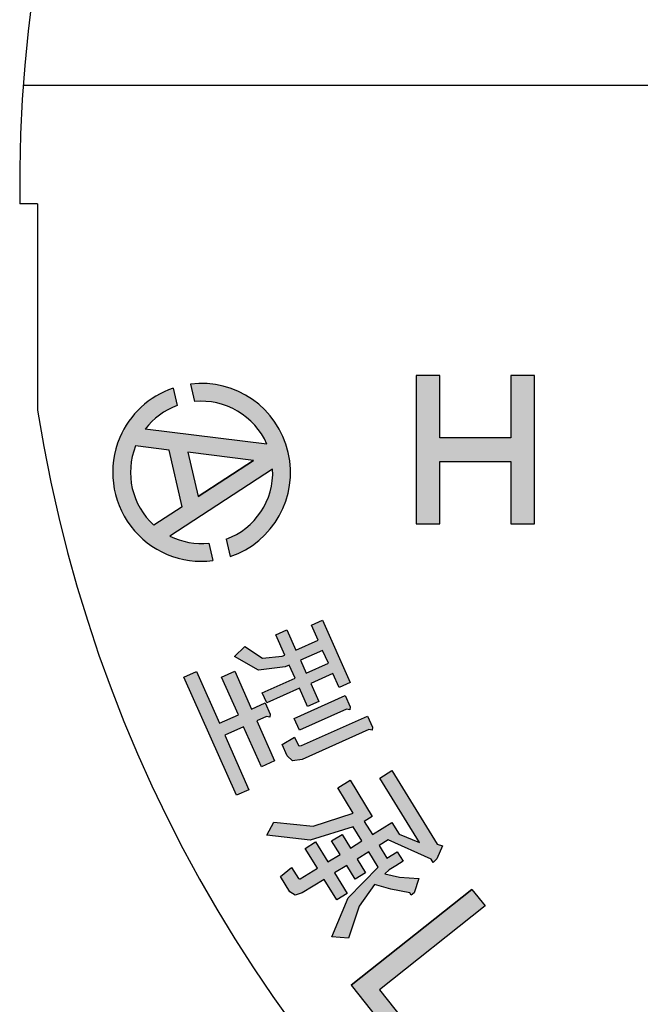
# Model space of a CAD drawing. Units: millimetres. Extents: x -120 to 113, y -120 to 169.
# Drawn here: x -120 to -105, y 114 to 138 of the extents above; entities that cross this region are included whole.
import ezdxf

# ---------------------------------------------------------------- set-up
doc = ezdxf.new("R2010")
doc.units = ezdxf.units.MM
doc.layers.add('1', color=7, linetype='Continuous')

msp = doc.modelspace()

# ---------------------------------------------------------------- hatches: boundary and pattern name
at = {"layer": '1', "linetype": 'Continuous'}
for points in [[(-108.2555598364349, 129.5956262656064), (-108.2555598364349, 128.0731262656064), (-109.9955598364349, 128.0731262656064), (-109.9955598364349, 129.5956262656064), (-110.5755598364349, 129.5956262656064), (-110.5755598364349, 125.9706262656064), (-109.9955598364349, 125.9706262656064), (-109.9955598364349, 127.4931262656064), (-108.2555598364349, 127.4931262656064), (-108.2555598364349, 125.9706262656064), (-107.6755598364349, 125.9706262656064), (-107.6755598364349, 129.5956262656064)], [(-114.6023884044049, 121.4399412949219), (-114.2659912235605, 121.5897149694908), (-114.1433194520089, 121.3141896594658), (-114.1508229244457, 121.2448204379781), (-114.2332993436725, 121.2576209155163), (-114.4735830442759, 121.1506397193957), (-114.0380982552676, 120.172524868807), (-114.3584765227384, 120.0298832739794), (-114.7939613117466, 121.0079981245682), (-115.2585097995797, 120.8011678120683), (-114.6635517075542, 119.464870058447), (-114.9679110616516, 119.3293605433608), (-116.255964662944, 122.2223762986234), (-115.9516053088464, 122.3578858137096), (-115.3873151597088, 121.0904693875945), (-114.922766671876, 121.2972997000944), (-115.3337171065739, 122.2203094886782), (-115.0133388391031, 122.3629510835057)], [(-112.3103756857061, 121.7671122710241), (-112.1877039141544, 121.4915869609991), (-112.1952073865912, 121.4222177395113), (-112.2776838058182, 121.4350182170496), (-113.4310455687135, 120.9215084756706), (-113.5598509288428, 121.2108100511968)], [(-111.7620426723646, 121.2684256790711), (-111.639370900813, 120.9929003690462), (-111.6468743732496, 120.9235311475585), (-111.7293507924767, 120.9363316250967), (-113.3632799565783, 120.2088594914764), (-113.5960601847449, 120.1712475168435), (-113.7276053125924, 120.2942581183918), (-113.8502770841441, 120.5697834284168), (-113.548299582406, 120.7537538197481), (-113.4562957537423, 120.5471098372293), (-113.4341432517909, 120.5404656514694), (-113.3799529230927, 120.5480856251923)], [(-111.0358065076317, 117.9461256178734), (-110.8938260158361, 117.7147790952077), (-111.0731644054995, 117.604716698467), (-111.2375579293575, 117.5038261681213), (-111.3413412456001, 117.4047460677758), (-110.9830755718252, 117.3238301256285), (-110.5123080323136, 117.2942646636543), (-110.6252210036019, 116.9418734478527), (-110.6920575275286, 116.8831615312849), (-110.7314965530274, 116.9474244542475), (-111.1960377762278, 117.0338914027896), (-111.5929117311072, 117.1441932323193), (-111.9669444817907, 116.6138558368142), (-112.2288864722894, 115.8338281858531), (-112.6390438041855, 115.8652040778276), (-112.2372024495225, 116.819557048492), (-111.5044929195123, 117.5700192374787), (-111.733239267405, 117.9427441906622), (-112.0171917177054, 117.768478729156), (-111.8121087851118, 117.4343115297501), (-112.0661715038015, 117.278389801034), (-112.271254436395, 117.61255700044), (-112.5701517525007, 117.4291196725388), (-112.2625273536102, 116.9278688734299), (-112.5165900722999, 116.7719471447139), (-112.8242144711902, 117.2731979438227), (-113.3622296401802, 116.9430107536005), (-113.5353417135323, 116.8898498434275), (-113.6661114226512, 116.9688356391801), (-113.894857770544, 117.3415605923637), (-113.6196238697378, 117.5635556740425), (-113.4539799626428, 117.2936513975992), (-113.4311472917379, 117.2899706794018), (-113.4083146208328, 117.2862899612043), (-112.9898583782852, 117.5431022202661), (-113.2895949720757, 118.0315004347825), (-113.0355322533859, 118.1874221634985), (-112.7357956595953, 117.6990239489821), (-112.4368983434898, 117.8824612768833), (-112.6419812760834, 118.2166284762892), (-112.3879185573938, 118.3725502050053), (-112.1828356248001, 118.0383830055994), (-111.8988831744999, 118.2126484671055), (-112.1118539121933, 118.559668251104), (-113.1654712181105, 118.2315309236709), (-114.2298882011529, 118.3567950587796), (-114.0555342778551, 118.6761196690011), (-113.0903357835326, 118.5784309912749), (-112.1122735510359, 118.8955860223129), (-112.4908881958238, 119.5125100827546), (-112.1919908797183, 119.6959474106558), (-111.6477323278354, 118.8091190737707), (-111.842015583304, 118.6898848106349), (-111.6448204558103, 118.3685701958216), (-111.1665847500416, 118.6620699204635), (-110.993053037847, 118.3793130594276), (-110.4952991054591, 118.1716817013553), (-111.4654991327288, 119.7525496062373), (-111.1666018166232, 119.9359869341385), (-110.0623091026578, 118.1366250911833), (-109.9323701379332, 118.0925163310109), (-110.0689465245207, 117.778682868987), (-110.1577849749582, 117.6887746350364), (-110.2051118055566, 117.7658901425917), (-111.2550035616363, 118.2362439153042), (-111.4791765487155, 118.0986659193782), (-111.2898692263215, 117.7902038891574)], [(-109.2094434969291, 117.0289599302217), (-108.8875941031674, 116.6226034262007), (-111.4734991287556, 114.5744709204439), (-110.2446196253015, 113.022927905091), (-110.614034628957, 112.7303375471257), (-112.1647635261728, 114.6882370664996)]]:
    msp.add_hatch(color=2, dxfattribs=at).paths.add_polyline_path(points)
h = msp.add_hatch(color=2, dxfattribs=at)
edge = h.paths.add_edge_path()
edge.add_line((-114.2264003222479, 127.9208424746506), (-117.204605746237, 128.2865201199139))
edge.add_arc((-115.8229106630912, 127.2289163589261), 1.740002016677937, 110.18071394938039, 142.5681357088222, ccw=False)
edge.add_line((-116.4231805223919, 128.8620982575701), (-116.5216522060353, 129.2886214970862))
edge.add_arc((-115.8229106630912, 127.2289163589261), 2.174999999999783, 108.7391704772667, 156.9837333323549)
edge.add_arc((-115.8229106630912, 127.2289163589261), 2.175000000001354, 156.9837333323549, 277.2608295227325)
edge.add_line((-115.5480200983285, 125.071357512125), (-115.6464898169799, 125.4978812052967))
edge.add_arc((-115.8229106630912, 127.2289163589261), 1.74000201667944, 243.4318642912109, 275.8192860506157, ccw=False)
edge.add_line((-116.6011470040704, 125.6726531370938), (-114.0846562290423, 127.3068813546086))
edge.add_arc((-115.8229106630912, 127.2289163589261), 1.740002016678039, -69.81928605058192, 2.568135708757495, ccw=False)
edge.add_line((-115.2226408037894, 125.5957344602824), (-115.124170079846, 125.1692108951935))
edge.add_arc((-115.8229106630912, 127.2289163589261), 2.175000000000868, 288.7391437808673, 457.2608562191269)
edge.add_line((-116.0978022331466, 129.3864750776427), (-115.9993315092011, 128.9599515125558))
edge.add_arc((-115.8229106630912, 127.2289163589261), 1.740002016677341, 23.431864291192312, 95.81928605056822, ccw=False)
edge = h.paths.add_edge_path(flags=16)
edge.add_arc((-115.8229106630912, 127.2289163589261), 1.740002016679171, 158.1365896776983, 227.8633809491097)
edge.add_line((-116.9902792268265, 125.9386227278288), (-116.2984131628943, 126.3879264200423))
edge.add_line((-116.2984131628943, 126.3879264200423), (-116.6189555330939, 127.7763479632481))
edge.add_line((-116.6189555330939, 127.7763479632481), (-117.4377617445855, 127.8768847243918))
h.paths.add_polyline_path([(-114.5513577285474, 127.5224774848446), (-116.1594915825826, 127.719931493985), (-115.9101807217811, 126.6400475152262)], flags=16)
h = msp.add_hatch(color=2, dxfattribs=at)
h.paths.add_polyline_path([(-112.1842483157176, 122.0873816354233), (-112.456569843068, 121.96613627982), (-112.6099095575076, 122.3105429173513), (-113.1545526122081, 122.0680522061445), (-112.9582777777257, 121.6272117101045), (-113.2305993050759, 121.5059663545011), (-113.4268741395585, 121.9468068505411), (-114.2278198082359, 121.5902028634724), (-114.3382244026323, 121.8381756424949), (-113.5372787339551, 122.1947796295636), (-113.6783512712393, 122.5116337360924), (-113.7744647514808, 122.4688412576441), (-114.430882284437, 122.3911778384708), (-115.0201264808216, 122.7230855624643), (-114.7648358353449, 122.9688052015604), (-114.330659152618, 122.6834067778861), (-113.85283151913, 122.7310781961494), (-113.7887558656359, 122.7596065151148), (-114.0095650544288, 123.2555520731599), (-113.7372435270786, 123.3767974287632), (-113.5164343382855, 122.8808518707182), (-112.971791283585, 123.1233425819249), (-113.1373981751796, 123.4953017504587), (-112.8650766478293, 123.6165471060621)])
h.paths.add_polyline_path([(-112.7203141519041, 122.5585156963738), (-112.8613866891884, 122.8753698029025), (-113.406029743889, 122.6328790916957), (-113.2649572066047, 122.316024985167)], flags=16)

# ---------------------------------------------------------------- linework, layer by layer
at = {"layer": '1', "color": 7, "linetype": 'Continuous'}
for p, q in [((-120.18610387877, 136.7006262656042), (-71.01912672650522, 136.7006262656042)), ((-119.8385157442042, 133.8006262656042), (-120.2707968879948, 133.8006262656042)), ((-119.8385157442042, 133.8006262656042), (-119.8385157442042, 128.7504849729846)), ((-119.8385157442041, 133.5106262656043), (-119.8385157442041, 129.8856262656043))]:
    msp.add_line(p, q, dxfattribs=at)
at = {"layer": '1', "color": 2, "linetype": 'Continuous'}
for p, q in [((-110.5755598364349, 129.5956262656064), (-110.5755598364349, 125.9706262656064)), ((-109.9955598364349, 129.5956262656064), (-110.5755598364349, 129.5956262656064)), ((-109.9955598364349, 128.0731262656064), (-109.9955598364349, 129.5956262656064)), ((-108.2555598364349, 129.5956262656064), (-108.2555598364349, 128.0731262656064)), ((-107.6755598364349, 129.5956262656064), (-108.2555598364349, 129.5956262656064)), ((-107.6755598364349, 125.9706262656064), (-107.6755598364349, 129.5956262656064)), ((-116.0978022331466, 129.3864750776427), (-115.9993315092011, 128.9599515125558)), ((-116.5216522060353, 129.2886214970862), (-116.4231805223919, 128.8620982575701)), ((-114.2264003222479, 127.9208424746506), (-117.204605746237, 128.2865201199139)), ((-108.2555598364349, 128.0731262656064), (-109.9955598364349, 128.0731262656064)), ((-116.6189555330939, 127.7763479632481), (-117.4377617445855, 127.8768847243918)), ((-116.2984131628943, 126.3879264200423), (-116.6189555330939, 127.7763479632481)), ((-114.5513577285474, 127.5224774848446), (-116.1594915825826, 127.719931493985)), ((-116.1594915825826, 127.719931493985), (-115.9101807217811, 126.6400475152262)), ((-114.5513577285474, 127.5224774848446), (-116.1594915825826, 127.719931493985)), ((-114.5513577285474, 127.5224774848446), (-115.9101807217811, 126.6400475152262)), ((-115.9101807217811, 126.6400475152262), (-114.5513577285474, 127.5224774848446)), ((-109.9955598364349, 127.4931262656064), (-108.2555598364349, 127.4931262656064)), ((-109.9955598364349, 125.9706262656064), (-109.9955598364349, 127.4931262656064)), ((-108.2555598364349, 127.4931262656064), (-108.2555598364349, 125.9706262656064)), ((-114.0846562290423, 127.3068813546086), (-116.6011470040704, 125.6726531370938)), ((-116.2984131628943, 126.3879264200423), (-116.9902792268265, 125.9386227278288)), ((-110.5755598364349, 125.9706262656064), (-109.9955598364349, 125.9706262656064)), ((-108.2555598364349, 125.9706262656064), (-107.6755598364349, 125.9706262656064)), ((-115.6464898169799, 125.4978812052967), (-115.5480200983285, 125.071357512125)), ((-115.2226408037894, 125.5957344602824), (-115.124170079846, 125.1692108951935)), ((-113.1373981751796, 123.4953017504587), (-112.8650766478293, 123.6165471060621)), ((-112.8650766478293, 123.6165471060621), (-112.1842483157176, 122.0873816354233)), ((-114.0095650544288, 123.2555520731599), (-113.7372435270786, 123.3767974287632)), ((-113.7372435270786, 123.3767974287632), (-113.5164343382855, 122.8808518707182)), ((-112.971791283585, 123.1233425819249), (-113.1373981751796, 123.4953017504587)), ((-113.7887558656359, 122.7596065151148), (-114.0095650544288, 123.2555520731599)), ((-113.5164343382855, 122.8808518707182), (-112.971791283585, 123.1233425819249)), ((-115.0201264808216, 122.7230855624643), (-114.7648358353449, 122.9688052015604)), ((-114.7648358353449, 122.9688052015604), (-114.330659152618, 122.6834067778861)), ((-112.8613866891884, 122.8753698029025), (-113.406029743889, 122.6328790916957)), ((-112.7203141519041, 122.5585156963738), (-112.8613866891884, 122.8753698029025)), ((-114.430882284437, 122.3911778384708), (-115.0201264808216, 122.7230855624643)), ((-114.330659152618, 122.6834067778861), (-113.85283151913, 122.7310781961494)), ((-113.85283151913, 122.7310781961494), (-113.7887558656359, 122.7596065151148)), ((-113.406029743889, 122.6328790916957), (-113.2649572066047, 122.316024985167)), ((-115.3337171065739, 122.2203094886782), (-115.0133388391031, 122.3629510835057)), ((-115.0133388391031, 122.3629510835057), (-114.6023884044049, 121.4399412949219)), ((-113.7744647514808, 122.4688412576441), (-114.430882284437, 122.3911778384708)), ((-113.6783512712393, 122.5116337360924), (-113.7744647514808, 122.4688412576441)), ((-113.5372787339551, 122.1947796295636), (-113.6783512712393, 122.5116337360924)), ((-113.2649572066047, 122.316024985167), (-112.7203141519041, 122.5585156963738)), ((-116.255964662944, 122.2223762986234), (-115.9516053088464, 122.3578858137096)), ((-114.9679110616516, 119.3293605433608), (-116.255964662944, 122.2223762986234)), ((-115.9516053088464, 122.3578858137096), (-115.3873151597088, 121.0904693875945)), ((-114.922766671876, 121.2972997000944), (-115.3337171065739, 122.2203094886782)), ((-114.3382244026323, 121.8381756424949), (-113.5372787339551, 122.1947796295636)), ((-112.6099095575076, 122.3105429173513), (-113.1545526122081, 122.0680522061445)), ((-112.456569843068, 121.96613627982), (-112.6099095575076, 122.3105429173513)), ((-113.4268741395585, 121.9468068505411), (-114.2278198082359, 121.5902028634724)), ((-113.2305993050759, 121.5059663545011), (-113.4268741395585, 121.9468068505411)), ((-113.1545526122081, 122.0680522061445), (-112.9582777777257, 121.6272117101045)), ((-112.1842483157176, 122.0873816354233), (-112.456569843068, 121.96613627982)), ((-114.2278198082359, 121.5902028634724), (-114.3382244026323, 121.8381756424949)), ((-113.5598509288428, 121.2108100511968), (-112.3103756857061, 121.7671122710241)), ((-112.3103756857061, 121.7671122710241), (-112.1877039141544, 121.4915869609991)), ((-114.6023884044049, 121.4399412949219), (-114.2659912235605, 121.5897149694908)), ((-114.2659912235605, 121.5897149694908), (-114.1433194520089, 121.3141896594658)), ((-112.2776838058182, 121.4350182170496), (-113.4310455687135, 120.9215084756706)), ((-112.9582777777257, 121.6272117101045), (-113.2305993050759, 121.5059663545011)), ((-112.1952073865912, 121.4222177395113), (-112.2776838058182, 121.4350182170496)), ((-112.1877039141544, 121.4915869609991), (-112.1952073865912, 121.4222177395113)), ((-115.3873151597088, 121.0904693875945), (-114.922766671876, 121.2972997000944)), ((-114.2332993436725, 121.2576209155163), (-114.4735830442759, 121.1506397193957)), ((-114.1508229244457, 121.2448204379781), (-114.2332993436725, 121.2576209155163)), ((-114.1433194520089, 121.3141896594658), (-114.1508229244457, 121.2448204379781)), ((-113.4310455687135, 120.9215084756706), (-113.5598509288428, 121.2108100511968)), ((-113.3799529230927, 120.5480856251923), (-111.7620426723646, 121.2684256790711)), ((-111.7620426723646, 121.2684256790711), (-111.639370900813, 120.9929003690462)), ((-114.7939613117466, 121.0079981245682), (-115.2585097995797, 120.8011678120683)), ((-114.3584765227384, 120.0298832739794), (-114.7939613117466, 121.0079981245682)), ((-114.4735830442759, 121.1506397193957), (-114.0380982552676, 120.172524868807)), ((-111.7293507924767, 120.9363316250967), (-113.3632799565783, 120.2088594914764)), ((-111.6468743732496, 120.9235311475585), (-111.7293507924767, 120.9363316250967)), ((-111.639370900813, 120.9929003690462), (-111.6468743732496, 120.9235311475585)), ((-115.2585097995797, 120.8011678120683), (-114.6635517075542, 119.464870058447)), ((-113.8502770841441, 120.5697834284168), (-113.548299582406, 120.7537538197481)), ((-113.548299582406, 120.7537538197481), (-113.4562957537423, 120.5471098372293)), ((-113.7276053125924, 120.2942581183918), (-113.8502770841441, 120.5697834284168)), ((-113.4562957537423, 120.5471098372293), (-113.4341432517909, 120.5404656514694)), ((-113.4341432517909, 120.5404656514694), (-113.3799529230927, 120.5480856251923)), ((-113.5960601847449, 120.1712475168435), (-113.7276053125924, 120.2942581183918)), ((-113.3632799565783, 120.2088594914764), (-113.5960601847449, 120.1712475168435)), ((-114.0380982552676, 120.172524868807), (-114.3584765227384, 120.0298832739794)), ((-111.4654991327288, 119.7525496062373), (-111.1666018166232, 119.9359869341385)), ((-110.4952991054591, 118.1716817013553), (-111.4654991327288, 119.7525496062373)), ((-111.1666018166232, 119.9359869341385), (-110.0623091026578, 118.1366250911833)), ((-112.4908881958238, 119.5125100827546), (-112.1919908797183, 119.6959474106558)), ((-112.1122735510359, 118.8955860223129), (-112.4908881958238, 119.5125100827546)), ((-112.1919908797183, 119.6959474106558), (-111.6477323278354, 118.8091190737707)), ((-114.6635517075542, 119.464870058447), (-114.9679110616516, 119.3293605433608)), ((-113.0903357835326, 118.5784309912749), (-112.1122735510359, 118.8955860223129)), ((-111.6477323278354, 118.8091190737707), (-111.842015583304, 118.6898848106349)), ((-114.2298882011529, 118.3567950587796), (-114.0555342778551, 118.6761196690011)), ((-114.0555342778551, 118.6761196690011), (-113.0903357835326, 118.5784309912749)), ((-112.1118539121933, 118.559668251104), (-113.1654712181105, 118.2315309236709)), ((-111.8988831744999, 118.2126484671055), (-112.1118539121933, 118.559668251104)), ((-111.842015583304, 118.6898848106349), (-111.6448204558103, 118.3685701958216)), ((-111.6448204558103, 118.3685701958216), (-111.1665847500416, 118.6620699204635)), ((-111.1665847500416, 118.6620699204635), (-110.993053037847, 118.3793130594276)), ((-113.1654712181105, 118.2315309236709), (-114.2298882011529, 118.3567950587796)), ((-112.6419812760834, 118.2166284762892), (-112.3879185573938, 118.3725502050053)), ((-112.3879185573938, 118.3725502050053), (-112.1828356248001, 118.0383830055994)), ((-110.993053037847, 118.3793130594276), (-110.4952991054591, 118.1716817013553)), ((-113.2895949720757, 118.0315004347825), (-113.0355322533859, 118.1874221634985)), ((-112.9898583782852, 117.5431022202661), (-113.2895949720757, 118.0315004347825)), ((-113.0355322533859, 118.1874221634985), (-112.7357956595953, 117.6990239489821)), ((-112.4368983434898, 117.8824612768833), (-112.6419812760834, 118.2166284762892)), ((-112.1828356248001, 118.0383830055994), (-111.8988831744999, 118.2126484671055)), ((-111.2550035616363, 118.2362439153042), (-111.4791765487155, 118.0986659193782)), ((-111.4791765487155, 118.0986659193782), (-111.2898692263215, 117.7902038891574)), ((-110.2051118055566, 117.7658901425917), (-111.2550035616363, 118.2362439153042)), ((-109.9323701379332, 118.0925163310109), (-110.0689465245207, 117.778682868987)), ((-110.0623091026578, 118.1366250911833), (-109.9323701379332, 118.0925163310109)), ((-112.7357956595953, 117.6990239489821), (-112.4368983434898, 117.8824612768833)), ((-111.733239267405, 117.9427441906622), (-112.0171917177054, 117.768478729156)), ((-111.5044929195123, 117.5700192374787), (-111.733239267405, 117.9427441906622)), ((-111.2898692263215, 117.7902038891574), (-111.0358065076317, 117.9461256178734)), ((-111.0358065076317, 117.9461256178734), (-110.8938260158361, 117.7147790952077)), ((-113.894857770544, 117.3415605923637), (-113.6196238697378, 117.5635556740425)), ((-113.6196238697378, 117.5635556740425), (-113.4539799626428, 117.2936513975992)), ((-112.271254436395, 117.61255700044), (-112.5701517525007, 117.4291196725388)), ((-112.0661715038015, 117.278389801034), (-112.271254436395, 117.61255700044)), ((-112.2372024495225, 116.819557048492), (-111.5044929195123, 117.5700192374787)), ((-112.0171917177054, 117.768478729156), (-111.8121087851118, 117.4343115297501)), ((-111.0731644054995, 117.604716698467), (-111.2375579293575, 117.5038261681213)), ((-110.8938260158361, 117.7147790952077), (-111.0731644054995, 117.604716698467)), ((-110.1577849749582, 117.6887746350364), (-110.2051118055566, 117.7658901425917)), ((-110.0689465245207, 117.778682868987), (-110.1577849749582, 117.6887746350364)), ((-113.6661114226512, 116.9688356391801), (-113.894857770544, 117.3415605923637)), ((-113.4083146208328, 117.2862899612043), (-112.9898583782852, 117.5431022202661)), ((-112.5701517525007, 117.4291196725388), (-112.2625273536102, 116.9278688734299)), ((-111.8121087851118, 117.4343115297501), (-112.0661715038015, 117.278389801034)), ((-111.2375579293575, 117.5038261681213), (-111.3413412456001, 117.4047460677758)), ((-111.3413412456001, 117.4047460677758), (-110.9830755718252, 117.3238301256285)), ((-110.9830755718252, 117.3238301256285), (-110.5123080323136, 117.2942646636543)), ((-113.4539799626428, 117.2936513975992), (-113.4311472917379, 117.2899706794018)), ((-113.4311472917379, 117.2899706794018), (-113.4083146208328, 117.2862899612043)), ((-112.8242144711902, 117.2731979438227), (-113.3622296401802, 116.9430107536005)), ((-112.5165900722999, 116.7719471447139), (-112.8242144711902, 117.2731979438227)), ((-111.5929117311072, 117.1441932323193), (-111.9669444817907, 116.6138558368142)), ((-111.1960377762278, 117.0338914027896), (-111.5929117311072, 117.1441932323193)), ((-110.5123080323136, 117.2942646636543), (-110.6252210036019, 116.9418734478527)), ((-113.5353417135323, 116.8898498434275), (-113.6661114226512, 116.9688356391801)), ((-113.3622296401802, 116.9430107536005), (-113.5353417135323, 116.8898498434275)), ((-112.2625273536102, 116.9278688734299), (-112.5165900722999, 116.7719471447139)), ((-109.2094434969291, 117.0289599302217), (-112.1647635261728, 114.6882370664996)), ((-112.1647635261728, 114.6882370664996), (-109.2094434969291, 117.0289599302217)), ((-110.7314965530274, 116.9474244542475), (-111.1960377762278, 117.0338914027896)), ((-110.6920575275286, 116.8831615312849), (-110.7314965530274, 116.9474244542475)), ((-110.6252210036019, 116.9418734478527), (-110.6920575275286, 116.8831615312849)), ((-109.2094434969291, 117.0289599302217), (-108.8875941031674, 116.6226034262007)), ((-112.6390438041855, 115.8652040778276), (-112.2372024495225, 116.819557048492)), ((-111.9669444817907, 116.6138558368142), (-112.2288864722894, 115.8338281858531)), ((-108.8875941031674, 116.6226034262007), (-111.4734991287556, 114.5744709204439)), ((-112.2288864722894, 115.8338281858531), (-112.6390438041855, 115.8652040778276)), ((-112.1647635261728, 114.6882370664996), (-110.614034628957, 112.7303375471257)), ((-111.4734991287556, 114.5744709204439), (-110.2446196253015, 113.022927905091))]:
    msp.add_line(p, q, dxfattribs=at)
at = {"layer": '1', "color": 7, "linetype": 'Continuous'}
for radius, start, end in [(34.79999999999995, 8.86846886137758, 180.7162158961949), (34.80000000000006, 189.0687215460328, 8.86846886137758)]:
    msp.add_arc((-85.47351574420415, 134.2356262656042), radius, start, end, dxfattribs=at)
at = {"layer": '1', "color": 2, "linetype": 'Continuous'}
for radius, start, end in [(2.175000000000868, 288.7391437808673, 97.26085621912698), (2.174999999999783, 108.7391704772667, 156.9837333323549), (1.740002016677341, 23.43186429119225, 95.81928605056818), (1.740002016677937, 110.1807139493804, 142.5681357088221), (2.175000000001354, 156.9837333323549, 277.2608295227325), (1.740002016679171, 158.1365896776983, 227.8633809491097), (1.740002016678039, 290.180713949418, 2.56813570875752), (1.74000201667944, 243.4318642912109, 275.8192860506157)]:
    msp.add_arc((-115.8229106630912, 127.2289163589261), radius, start, end, dxfattribs=at)

doc.saveas('drawing.dxf')
